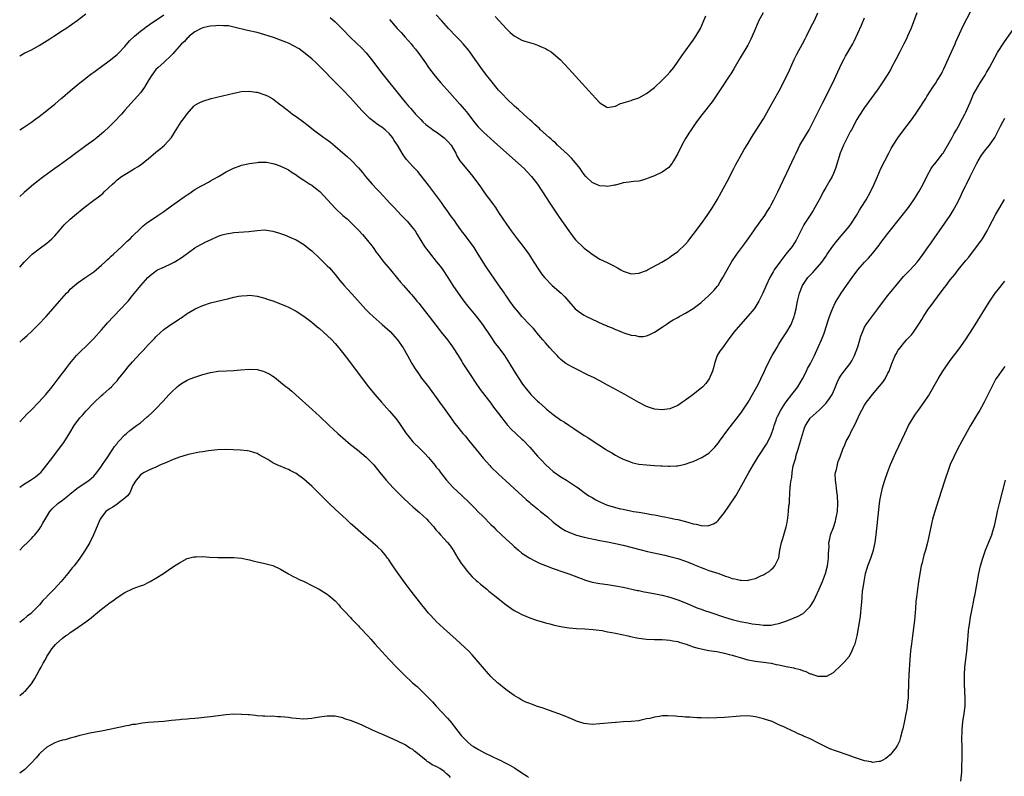
# Model space of a CAD drawing. Units: inches. Extents: x 2607000 to 2610000, y 1494000 to 1497000.
# Drawn here: x 2607000 to 2607253, y 1495021 to 1495215 of the extents above; entities that cross this region are included whole.
import ezdxf

# ---------------------------------------------------------------- set-up
doc = ezdxf.new("R2010")
doc.units = ezdxf.units.IN
doc.header["$MEASUREMENT"] = 0
doc.layers.add('LD26071494_10ft', color=61, linetype='Continuous')

msp = doc.modelspace()

# ---------------------------------------------------------------- linework, layer by layer
at = {"layer": 'LD26071494_10ft'}
for points, elevation in [([(2607000, 1495151.72), (2607001.18, 1495153), (2607003, 1495154.83), (2607003.2, 1495155), (2607005, 1495156.39), (2607007, 1495157.85), (2607007.61, 1495158.39), (2607008.26, 1495159), (2607009, 1495159.73), (2607010.12, 1495161), (2607011.45, 1495162.55), (2607013, 1495164.06), (2607014.1, 1495165), (2607016.56, 1495167), (2607019, 1495168.88), (2607020.25, 1495169.75), (2607021, 1495170.39), (2607021.35, 1495170.65), (2607021.73, 1495171), (2607023.82, 1495173), (2607024.45, 1495173.55), (2607025, 1495174.1), (2607026.18, 1495175), (2607027, 1495175.52), (2607029, 1495176.68), (2607029.5, 1495177), (2607030.44, 1495177.56), (2607031, 1495177.96), (2607031.6, 1495178.4), (2607032.32, 1495179), (2607033, 1495179.53), (2607035, 1495181.22), (2607036, 1495182), (2607037.15, 1495183), (2607038.97, 1495185.03), (2607039.75, 1495186.25), (2607041, 1495188.31), (2607041.48, 1495189), (2607042.15, 1495189.85), (2607043, 1495191.1), (2607044.74, 1495193), (2607045, 1495193.26), (2607046.12, 1495193.88), (2607047, 1495194.33), (2607049.19, 1495195), (2607055, 1495196.4), (2607057, 1495196.8), (2607059, 1495196.9), (2607060.63, 1495196.63), (2607061, 1495196.59), (2607063, 1495195.94), (2607063.65, 1495195.65), (2607065, 1495194.92), (2607067, 1495193.41), (2607067.47, 1495193), (2607068.32, 1495192.32), (2607069.46, 1495191.46), (2607070.07, 1495191), (2607071, 1495190.37), (2607072.96, 1495188.96), (2607074.08, 1495188.08), (2607075.45, 1495187), (2607078.09, 1495185), (2607078.63, 1495184.63), (2607079.78, 1495183.78), (2607081, 1495182.79), (2607083, 1495181.09), (2607084.11, 1495180.11), (2607085.13, 1495179.13), (2607087, 1495177.16), (2607088.01, 1495176.01), (2607088.83, 1495175), (2607090.56, 1495173), (2607091.74, 1495171.74), (2607092.41, 1495171), (2607094.29, 1495169), (2607095, 1495168.22), (2607096.17, 1495167), (2607097, 1495166.1), (2607098.08, 1495165), (2607099.5, 1495163.5), (2607099.94, 1495163), (2607101, 1495161.71), (2607101.53, 1495161), (2607102.1, 1495160.1), (2607104, 1495157), (2607105.48, 1495155), (2607107, 1495153.18), (2607107.96, 1495151.96), (2607108.65, 1495151), (2607109.98, 1495149), (2607111.27, 1495147), (2607112.6, 1495145), (2607113.6, 1495143.6), (2607114.03, 1495143), (2607115, 1495141.76), (2607116.25, 1495140.25), (2607117.18, 1495139.18), (2607118.88, 1495137), (2607121, 1495133.8), (2607122.13, 1495132.13), (2607123.03, 1495131), (2607124.55, 1495129), (2607125.8, 1495127), (2607127, 1495124.95), (2607129, 1495121.93), (2607129.67, 1495121), (2607131, 1495119.32), (2607131.27, 1495119), (2607133, 1495117.28), (2607133.3, 1495117), (2607134.22, 1495116.22), (2607135, 1495115.48), (2607135.27, 1495115.27), (2607137, 1495113.86), (2607139, 1495112.45), (2607139.88, 1495111.88), (2607141, 1495111.12), (2607142.29, 1495110.29), (2607145, 1495108.51), (2607145.93, 1495107.93), (2607147, 1495107.21), (2607150.44, 1495105), (2607151, 1495104.65), (2607152.04, 1495104.04), (2607153, 1495103.43), (2607153.77, 1495103), (2607155, 1495102.39), (2607155.95, 1495102.05), (2607157, 1495101.63), (2607157.48, 1495101.48), (2607159, 1495101.15), (2607161, 1495100.9), (2607163, 1495100.78), (2607164.7, 1495100.7), (2607165, 1495100.68), (2607166.63, 1495100.63), (2607167, 1495100.59), (2607168.7, 1495100.7), (2607169, 1495100.69), (2607170.9, 1495101.1), (2607172.4, 1495101.6), (2607173, 1495101.84), (2607175.19, 1495102.81), (2607175.47, 1495103), (2607177, 1495103.92), (2607178.55, 1495105.45), (2607179.43, 1495106.57), (2607179.73, 1495107), (2607181.9, 1495109.9), (2607184.6, 1495113.4), (2607185.45, 1495114.55), (2607185.76, 1495115), (2607187.05, 1495117), (2607188.23, 1495119), (2607189, 1495120.36), (2607189.35, 1495121), (2607189.89, 1495122.11), (2607190.36, 1495123), (2607191.29, 1495125), (2607191.82, 1495126.18), (2607193.29, 1495129), (2607194.41, 1495131), (2607195, 1495131.95), (2607195.62, 1495133), (2607197, 1495135.09), (2607198.09, 1495137), (2607198.38, 1495137.62), (2607198.9, 1495139), (2607199, 1495139.36), (2607199.4, 1495141), (2607199.8, 1495143), (2607200.28, 1495145), (2607201.02, 1495147), (2607202.42, 1495149), (2607203, 1495149.64), (2607203.68, 1495150.32), (2607204.3, 1495151), (2607206.05, 1495153), (2607207, 1495154.45), (2607207.41, 1495155), (2607208.87, 1495157.13), (2607209.75, 1495158.25), (2607211, 1495159.7), (2607212.09, 1495161), (2607213, 1495162.16), (2607213.62, 1495163), (2607214.9, 1495165), (2607215.66, 1495166.34), (2607216.13, 1495167), (2607217.42, 1495169), (2607218.54, 1495171), (2607219.44, 1495173), (2607220.3, 1495175), (2607221.2, 1495177), (2607222.19, 1495179), (2607223.21, 1495181), (2607223.85, 1495182.15), (2607224.34, 1495183), (2607225.62, 1495185), (2607227.05, 1495186.95), (2607229, 1495189.49), (2607230.08, 1495191), (2607231.45, 1495193), (2607232.04, 1495193.96), (2607232.72, 1495195), (2607233, 1495195.49), (2607233.95, 1495197), (2607234.38, 1495197.62), (2607235.16, 1495198.84), (2607235.64, 1495199.64), (2607236.7, 1495201.3), (2607237, 1495201.9), (2607237.35, 1495202.65), (2607239.33, 1495207), (2607240.21, 1495209), (2607240.43, 1495209.57), (2607242.31, 1495213.69), (2607244.39, 1495217.61)], 9380), ([(2607230.41, 1495217), (2607228.92, 1495213.08), (2607228.04, 1495211), (2607227.71, 1495210.29), (2607227.07, 1495209), (2607226.07, 1495207), (2607225.03, 1495205), (2607223.94, 1495203), (2607223.6, 1495202.4), (2607222.75, 1495201), (2607221.5, 1495199), (2607220.48, 1495197.52), (2607217, 1495192.69), (2607215.55, 1495190.45), (2607215, 1495189.58), (2607213.59, 1495187), (2607213.4, 1495186.6), (2607213, 1495185.89), (2607212.06, 1495184.06), (2607211.56, 1495183), (2607210.74, 1495181), (2607210.1, 1495179), (2607209.5, 1495177), (2607209, 1495175.72), (2607208.69, 1495175), (2607208.08, 1495173.92), (2607207, 1495172.11), (2607206.37, 1495171), (2607205.89, 1495170.11), (2607205.32, 1495169), (2607204.25, 1495167), (2607203.76, 1495166.24), (2607202.97, 1495165.03), (2607201.66, 1495163), (2607201.41, 1495162.59), (2607199.39, 1495158.61), (2607199, 1495157.95), (2607198.35, 1495157), (2607196.78, 1495155), (2607195.97, 1495154.03), (2607195.2, 1495153), (2607193.8, 1495151), (2607193.49, 1495150.51), (2607192.65, 1495149), (2607191.7, 1495147), (2607190.83, 1495145), (2607189.87, 1495143), (2607188.77, 1495141.23), (2607188.59, 1495141), (2607187, 1495139.08), (2607185.09, 1495137), (2607183.4, 1495135), (2607181.96, 1495133), (2607180.46, 1495131), (2607179.85, 1495130.15), (2607179.11, 1495129), (2607179, 1495128.72), (2607178.42, 1495127), (2607178.18, 1495125.82), (2607177.94, 1495125), (2607177.09, 1495123), (2607176.19, 1495121.81), (2607175.43, 1495121), (2607175, 1495120.6), (2607173, 1495119.02), (2607171, 1495117.53), (2607170.19, 1495117), (2607169, 1495116.14), (2607167.58, 1495115.58), (2607167, 1495115.33), (2607165, 1495115.09), (2607163, 1495115.26), (2607161, 1495115.9), (2607159, 1495116.93), (2607155.4, 1495119), (2607152.57, 1495120.57), (2607151, 1495121.43), (2607149, 1495122.48), (2607147.33, 1495123.33), (2607146, 1495124), (2607143, 1495125.47), (2607141.99, 1495125.99), (2607141, 1495126.52), (2607140.25, 1495127), (2607139.53, 1495127.53), (2607139, 1495127.96), (2607138.47, 1495128.47), (2607138.01, 1495129), (2607137, 1495130.05), (2607136.15, 1495131), (2607135, 1495132.24), (2607134.32, 1495133), (2607133.76, 1495133.76), (2607133, 1495134.67), (2607131.92, 1495135.92), (2607131, 1495136.87), (2607129, 1495139.07), (2607128.13, 1495140.13), (2607127, 1495141.42), (2607125.84, 1495143), (2607125, 1495144.24), (2607124.7, 1495144.7), (2607124.49, 1495145), (2607123, 1495147.2), (2607119.8, 1495151.8), (2607119, 1495153), (2607117.5, 1495155.5), (2607116.72, 1495156.72), (2607116.52, 1495157), (2607114.13, 1495160.13), (2607113.49, 1495161), (2607112.07, 1495163), (2607111.64, 1495163.64), (2607110.65, 1495165), (2607109.98, 1495165.98), (2607109, 1495167.3), (2607108.29, 1495168.29), (2607105, 1495172.75), (2607103.15, 1495175.15), (2607102.23, 1495176.23), (2607101, 1495177.54), (2607099.38, 1495179.38), (2607098.5, 1495180.5), (2607096.99, 1495183), (2607096.2, 1495184.2), (2607095.75, 1495185), (2607095, 1495185.93), (2607093.84, 1495187), (2607093, 1495187.61), (2607092.13, 1495188.13), (2607091, 1495189), (2607089.89, 1495189.89), (2607088.78, 1495191), (2607087.91, 1495191.91), (2607085, 1495195.17), (2607083, 1495197.23), (2607081.1, 1495199.1), (2607077.37, 1495203), (2607076.18, 1495204.18), (2607075, 1495205.21), (2607073, 1495206.85), (2607071.75, 1495207.75), (2607070.47, 1495208.47), (2607069, 1495209.18), (2607067, 1495209.99), (2607065.43, 1495210.57), (2607064.09, 1495211), (2607063, 1495211.38), (2607061, 1495211.93), (2607058.5, 1495212.5), (2607055, 1495213.35), (2607053.63, 1495213.63), (2607053, 1495213.69), (2607052.35, 1495213.65), (2607051, 1495213.76), (2607050.35, 1495213.65), (2607049, 1495213.59), (2607048.53, 1495213.47), (2607047, 1495213.17), (2607046.57, 1495213), (2607045, 1495212.12), (2607043.55, 1495211), (2607043.3, 1495210.7), (2607043, 1495210.46), (2607042.33, 1495209.67), (2607041.58, 1495209), (2607039.8, 1495207), (2607039.44, 1495206.56), (2607039, 1495206.11), (2607037, 1495204.22), (2607035.57, 1495203), (2607035, 1495202.42), (2607034.37, 1495201.63), (2607033.92, 1495201), (2607033, 1495199.54), (2607032.09, 1495197.91), (2607031, 1495196.49), (2607029.38, 1495194.62), (2607027, 1495191.97), (2607026.16, 1495191), (2607024.25, 1495189), (2607023, 1495187.76), (2607021.58, 1495186.42), (2607021, 1495185.92), (2607019.87, 1495185), (2607019, 1495184.32), (2607017, 1495182.82), (2607015.92, 1495182.08), (2607015, 1495181.36), (2607013, 1495179.86), (2607010.17, 1495177.83), (2607009, 1495177.04), (2607006.18, 1495175), (2607004.37, 1495173.63), (2607003, 1495172.53), (2607001.14, 1495170.86), (2607000, 1495169.81)], 9370), ([(2607000, 1495205.99), (2607001.3, 1495206.7), (2607001.91, 1495207), (2607003, 1495207.5), (2607005, 1495208.59), (2607007.71, 1495210.29), (2607008.81, 1495211), (2607011, 1495212.47), (2607011.81, 1495213), (2607014.75, 1495215), (2607017, 1495216.71)], 9350), ([(2607000, 1495186.98), (2607000.02, 1495187), (2607001, 1495187.57), (2607003, 1495188.89), (2607004.18, 1495189.82), (2607005, 1495190.39), (2607007, 1495191.95), (2607008.38, 1495193), (2607009, 1495193.56), (2607010.69, 1495195), (2607011, 1495195.29), (2607012.96, 1495197), (2607015, 1495198.65), (2607015.41, 1495199), (2607017, 1495200.22), (2607017.96, 1495201), (2607018.55, 1495201.45), (2607019, 1495201.76), (2607019.69, 1495202.31), (2607021, 1495203.24), (2607023, 1495204.69), (2607025, 1495206.27), (2607025.37, 1495206.63), (2607027, 1495208.34), (2607028.17, 1495209.83), (2607029.47, 1495211), (2607031, 1495212.3), (2607032, 1495213), (2607032.55, 1495213.45), (2607033, 1495213.75), (2607033.71, 1495214.29), (2607034.84, 1495215), (2607037, 1495216.49)], 9360), ([(2607079.77, 1495215.77), (2607081, 1495214.66), (2607082.86, 1495212.86), (2607085, 1495210.7), (2607087.89, 1495207.89), (2607089, 1495206.69), (2607090.37, 1495205), (2607093, 1495201.55), (2607098.19, 1495195), (2607099, 1495194.06), (2607099.89, 1495193), (2607100.43, 1495192.43), (2607101.66, 1495191), (2607103, 1495189.57), (2607103.57, 1495189), (2607104.33, 1495188.33), (2607105, 1495187.85), (2607105.47, 1495187.47), (2607106.13, 1495187), (2607107, 1495186.44), (2607109, 1495184.92), (2607109.96, 1495183.96), (2607110.8, 1495183), (2607111.97, 1495181), (2607112.28, 1495180.28), (2607113.04, 1495179.04), (2607114.83, 1495176.83), (2607116.38, 1495175), (2607118.33, 1495172.33), (2607119, 1495171.31), (2607119.81, 1495170.19), (2607121, 1495168.6), (2607121.71, 1495167.71), (2607122.16, 1495167), (2607123, 1495165.73), (2607124.11, 1495164.11), (2607125, 1495162.75), (2607126.25, 1495161), (2607127.75, 1495159), (2607129.3, 1495157), (2607130.75, 1495155), (2607132.04, 1495153), (2607133.3, 1495151), (2607134, 1495150), (2607134.75, 1495149), (2607136.75, 1495147), (2607139.05, 1495145), (2607140.04, 1495144.04), (2607141, 1495142.89), (2607142.69, 1495141), (2607143, 1495140.71), (2607144.01, 1495140.01), (2607145, 1495139.34), (2607145.6, 1495139), (2607148.28, 1495137.72), (2607149.93, 1495137), (2607150.7, 1495136.7), (2607151, 1495136.54), (2607152.14, 1495136.14), (2607153, 1495135.71), (2607153.55, 1495135.55), (2607154.77, 1495135), (2607155.16, 1495134.84), (2607157, 1495134.26), (2607158.14, 1495134.14), (2607159, 1495133.88), (2607160.09, 1495133.91), (2607161, 1495134.07), (2607161.65, 1495134.35), (2607163, 1495135.04), (2607165, 1495136.33), (2607165.99, 1495137), (2607166.6, 1495137.4), (2607167, 1495137.62), (2607167.83, 1495138.17), (2607169, 1495138.8), (2607169.33, 1495139), (2607171, 1495139.88), (2607173, 1495141.09), (2607175, 1495142.59), (2607177, 1495144.4), (2607178.28, 1495145.72), (2607179.2, 1495146.8), (2607179.35, 1495147), (2607179.93, 1495147.93), (2607180.62, 1495149), (2607181.68, 1495151), (2607182.89, 1495153.11), (2607184.17, 1495155), (2607186.19, 1495157.81), (2607187.09, 1495159), (2607188.53, 1495161), (2607188.71, 1495161.29), (2607189, 1495161.67), (2607189.54, 1495162.46), (2607189.95, 1495163), (2607191.34, 1495165), (2607191.97, 1495166.03), (2607192.63, 1495167), (2607193, 1495167.66), (2607193.72, 1495169), (2607194.13, 1495169.87), (2607194.67, 1495171), (2607196.04, 1495173.96), (2607197, 1495175.93), (2607199, 1495180.15), (2607199.39, 1495181), (2607199.94, 1495182.06), (2607200.39, 1495183), (2607201.54, 1495185), (2607202.74, 1495187), (2607203.82, 1495189), (2607205, 1495191.37), (2607206.17, 1495193.83), (2607208.79, 1495199), (2607210.14, 1495201.86), (2607210.64, 1495203), (2607211, 1495203.77), (2607211.62, 1495205), (2607212.12, 1495205.88), (2607213.93, 1495209), (2607214.28, 1495209.72), (2607216.16, 1495213.84), (2607217, 1495215.75)], 9360), ([(2607095, 1495215.27), (2607096.97, 1495213), (2607097.95, 1495211.95), (2607099, 1495210.72), (2607100.54, 1495209), (2607101, 1495208.43), (2607101.67, 1495207.67), (2607102.2, 1495207), (2607102.54, 1495206.54), (2607104.18, 1495204.18), (2607104.98, 1495203), (2607106.71, 1495200.71), (2607107.62, 1495199.62), (2607108.15, 1495199), (2607110.43, 1495196.43), (2607113, 1495193.58), (2607114.2, 1495192.2), (2607115.11, 1495191.11), (2607116.83, 1495188.83), (2607117.74, 1495187.74), (2607119, 1495186.45), (2607121.87, 1495183.87), (2607127.33, 1495179), (2607129.54, 1495177), (2607130.27, 1495176.27), (2607131.45, 1495175), (2607132.98, 1495173), (2607133.77, 1495171.77), (2607134.31, 1495171), (2607136.16, 1495168.16), (2607138.57, 1495164.57), (2607141.01, 1495161), (2607141.86, 1495159.86), (2607142.75, 1495158.75), (2607143, 1495158.48), (2607144.53, 1495157), (2607145, 1495156.57), (2607145.89, 1495155.89), (2607147, 1495155), (2607149, 1495153.78), (2607150.91, 1495152.91), (2607152.25, 1495152.25), (2607153.53, 1495151.53), (2607154.39, 1495151), (2607155, 1495150.66), (2607157, 1495150), (2607158.05, 1495150.05), (2607159, 1495150.14), (2607161, 1495150.88), (2607161.25, 1495151), (2607164.9, 1495153), (2607166.21, 1495153.79), (2607167, 1495154.28), (2607167.43, 1495154.57), (2607169, 1495155.74), (2607171, 1495157.64), (2607171.65, 1495158.35), (2607172.13, 1495159), (2607173, 1495160.05), (2607175.1, 1495162.9), (2607176.57, 1495165), (2607177.92, 1495167), (2607179.15, 1495169), (2607180.27, 1495171), (2607181.67, 1495173.67), (2607183.37, 1495177), (2607183.9, 1495178.1), (2607185.51, 1495181), (2607186.07, 1495181.93), (2607187, 1495183.39), (2607187.96, 1495185), (2607189.11, 1495186.89), (2607191, 1495189.77), (2607191.48, 1495190.52), (2607192.83, 1495193), (2607193.57, 1495194.43), (2607195.02, 1495197), (2607195.71, 1495198.29), (2607196.1, 1495199), (2607197.12, 1495201), (2607197.68, 1495202.32), (2607198.89, 1495205), (2607199.62, 1495206.38), (2607201.05, 1495209), (2607201.71, 1495210.29), (2607202.04, 1495211), (2607203.04, 1495213), (2607203.73, 1495214.26), (2607204.09, 1495215), (2607204.98, 1495217.02)], 9350), ([(2607190.94, 1495217), (2607189.86, 1495215), (2607188.98, 1495213.02), (2607188.15, 1495211), (2607187.8, 1495210.2), (2607187, 1495208.72), (2607185, 1495205.41), (2607183.4, 1495202.6), (2607182.64, 1495201.36), (2607182.41, 1495201), (2607179.71, 1495197), (2607179, 1495195.91), (2607177.81, 1495194.19), (2607175.18, 1495190.82), (2607173.86, 1495189), (2607172.47, 1495187), (2607171.88, 1495186.12), (2607171.17, 1495185), (2607171, 1495184.7), (2607170.05, 1495183), (2607169, 1495180.85), (2607167.92, 1495179), (2607167.57, 1495178.43), (2607167, 1495177.63), (2607166.68, 1495177.32), (2607165, 1495176.05), (2607163, 1495175.17), (2607161.44, 1495174.56), (2607161, 1495174.34), (2607159.93, 1495174.07), (2607159, 1495173.8), (2607157.72, 1495173.72), (2607157, 1495173.64), (2607156.49, 1495173.51), (2607155, 1495173.32), (2607154.77, 1495173.23), (2607153.87, 1495173), (2607153, 1495172.79), (2607152.77, 1495172.77), (2607151, 1495172.44), (2607150.49, 1495172.49), (2607149, 1495172.55), (2607148.7, 1495172.7), (2607147.98, 1495173), (2607147, 1495173.46), (2607145.44, 1495175), (2607145, 1495175.46), (2607144.38, 1495176.38), (2607143.93, 1495177), (2607142.32, 1495179), (2607141.71, 1495179.71), (2607141, 1495180.35), (2607140.68, 1495180.68), (2607138.16, 1495183), (2607137.58, 1495183.58), (2607137, 1495184.07), (2607136.53, 1495184.53), (2607135.98, 1495185), (2607133.78, 1495187), (2607133.39, 1495187.39), (2607133, 1495187.71), (2607132.34, 1495188.34), (2607131.58, 1495189), (2607131, 1495189.52), (2607130.24, 1495190.24), (2607129.35, 1495191), (2607128.14, 1495192.14), (2607127.11, 1495193), (2607124.99, 1495195), (2607124.05, 1495196.05), (2607123, 1495197.18), (2607121, 1495199.59), (2607119.88, 1495201), (2607118.39, 1495203), (2607117.81, 1495203.81), (2607117, 1495205), (2607115.59, 1495207), (2607115.33, 1495207.33), (2607114.42, 1495208.42), (2607113.92, 1495209), (2607113, 1495209.98), (2607112.01, 1495211), (2607110.12, 1495213), (2607108.3, 1495215), (2607107, 1495216.45)], 9340), ([(2607122.08, 1495216.08), (2607125, 1495212.86), (2607125.94, 1495211.94), (2607127, 1495211.08), (2607129, 1495210.01), (2607129.72, 1495209.72), (2607132.17, 1495209), (2607133, 1495208.7), (2607134.21, 1495208.21), (2607135, 1495207.83), (2607135.54, 1495207.54), (2607136.46, 1495207), (2607137, 1495206.59), (2607138.89, 1495204.89), (2607139.87, 1495203.87), (2607141, 1495202.66), (2607147, 1495196), (2607147.94, 1495195), (2607149, 1495193.89), (2607150.79, 1495192.79), (2607151, 1495192.71), (2607153, 1495193.01), (2607154.32, 1495193.68), (2607155, 1495193.85), (2607155.85, 1495194.15), (2607157, 1495194.52), (2607157.38, 1495194.62), (2607159, 1495195.18), (2607161, 1495196.31), (2607163, 1495197.87), (2607165, 1495199.68), (2607166.32, 1495201), (2607167, 1495201.78), (2607168, 1495203), (2607170.08, 1495205.92), (2607172.32, 1495209), (2607173, 1495209.97), (2607173.68, 1495211), (2607174.82, 1495213), (2607175.71, 1495215), (2607176.25, 1495216.25)], 9330), ([(2607000, 1495132.48), (2607000.65, 1495133), (2607001.89, 1495134.11), (2607003, 1495135.19), (2607004.82, 1495137), (2607006.76, 1495139), (2607008.52, 1495141), (2607010.22, 1495143), (2607012.02, 1495145), (2607012.51, 1495145.49), (2607013, 1495146.02), (2607014.09, 1495147), (2607015, 1495147.76), (2607017, 1495149.11), (2607019, 1495150.53), (2607021, 1495152.22), (2607021.87, 1495153), (2607022.44, 1495153.56), (2607023, 1495154.01), (2607023.5, 1495154.5), (2607024.08, 1495155), (2607026.25, 1495157), (2607027.63, 1495158.37), (2607028.36, 1495159), (2607029, 1495159.68), (2607031, 1495161.64), (2607031.71, 1495162.29), (2607032.57, 1495163), (2607035.46, 1495165), (2607037, 1495166.02), (2607039, 1495167.45), (2607041, 1495168.91), (2607042.24, 1495169.76), (2607043, 1495170.31), (2607043.44, 1495170.56), (2607045, 1495171.62), (2607046.52, 1495172.52), (2607047, 1495172.79), (2607048.46, 1495173.54), (2607049, 1495173.86), (2607049.75, 1495174.25), (2607051.08, 1495175), (2607053, 1495176.14), (2607054.87, 1495177.13), (2607056.33, 1495177.66), (2607057, 1495177.88), (2607059, 1495178.32), (2607059.59, 1495178.41), (2607061, 1495178.61), (2607061.36, 1495178.64), (2607063, 1495178.66), (2607063.38, 1495178.62), (2607065, 1495178.33), (2607065.98, 1495178.02), (2607067, 1495177.65), (2607068.34, 1495177), (2607069, 1495176.66), (2607070, 1495176), (2607071, 1495175.37), (2607071.5, 1495175), (2607073, 1495174.03), (2607074.53, 1495173), (2607075, 1495172.71), (2607075.99, 1495171.99), (2607077.09, 1495171.09), (2607079.03, 1495169), (2607081, 1495166.83), (2607083, 1495164.96), (2607084.08, 1495164.08), (2607085.1, 1495163.1), (2607087, 1495161.21), (2607088.06, 1495160.06), (2607089, 1495159), (2607090.75, 1495156.75), (2607091.58, 1495155.58), (2607091.98, 1495155), (2607093.55, 1495153), (2607095.22, 1495151), (2607097, 1495148.8), (2607097.82, 1495147.82), (2607098.53, 1495147), (2607100.31, 1495145), (2607100.66, 1495144.66), (2607101.58, 1495143.58), (2607102.01, 1495143), (2607102.47, 1495142.47), (2607103.58, 1495141), (2607104.21, 1495140.21), (2607105.13, 1495139), (2607107.69, 1495135.69), (2607108.26, 1495135), (2607109.85, 1495133), (2607111, 1495131.47), (2607111.33, 1495131), (2607112.62, 1495129), (2607113.51, 1495127.51), (2607113.85, 1495127), (2607115, 1495125.13), (2607115.84, 1495123.84), (2607117, 1495122.13), (2607118.3, 1495120.3), (2607121, 1495116.75), (2607121.72, 1495115.72), (2607122.31, 1495115), (2607123, 1495114.09), (2607123.81, 1495113), (2607124.3, 1495112.3), (2607125, 1495111.47), (2607125.2, 1495111.2), (2607125.4, 1495111), (2607126.15, 1495110.15), (2607129, 1495107.55), (2607129.27, 1495107.27), (2607131, 1495105.44), (2607133, 1495103.18), (2607134.07, 1495102.07), (2607135, 1495101.07), (2607136.1, 1495100.1), (2607137, 1495099.27), (2607139, 1495097.86), (2607140.44, 1495097), (2607142, 1495096), (2607143, 1495095.31), (2607143.41, 1495095), (2607145, 1495093.87), (2607146.2, 1495093), (2607146.69, 1495092.69), (2607147, 1495092.53), (2607147.97, 1495091.97), (2607149, 1495091.45), (2607149.97, 1495091), (2607150.69, 1495090.69), (2607151, 1495090.59), (2607153, 1495089.99), (2607154.33, 1495089.67), (2607155, 1495089.53), (2607156.85, 1495089.15), (2607157.68, 1495089), (2607159, 1495088.76), (2607160.52, 1495088.52), (2607161, 1495088.42), (2607162.23, 1495088.23), (2607163, 1495088.07), (2607163.93, 1495087.93), (2607165, 1495087.69), (2607165.6, 1495087.6), (2607167.25, 1495087.25), (2607168.34, 1495087), (2607169, 1495086.87), (2607171, 1495086.39), (2607171.89, 1495086.11), (2607173, 1495085.82), (2607173.72, 1495085.72), (2607175, 1495085.34), (2607176.69, 1495085.31), (2607177, 1495085.34), (2607178.17, 1495085.83), (2607179, 1495086.34), (2607179.35, 1495086.65), (2607179.6, 1495087), (2607181, 1495088.7), (2607181.94, 1495090.06), (2607183.9, 1495093), (2607185.06, 1495094.94), (2607187.27, 1495099), (2607188.45, 1495101), (2607189.69, 1495103), (2607191.78, 1495106.22), (2607192.24, 1495107), (2607193, 1495108.61), (2607193.63, 1495110.37), (2607193.76, 1495111), (2607194.16, 1495112.16), (2607194.47, 1495113), (2607194.63, 1495113.37), (2607195.45, 1495115), (2607196.32, 1495116.32), (2607196.84, 1495117.16), (2607198.34, 1495119), (2607199, 1495119.85), (2607199.84, 1495121), (2607201, 1495123), (2607202.03, 1495125), (2607202.33, 1495125.67), (2607203.1, 1495127), (2607204.14, 1495129), (2607204.42, 1495129.58), (2607205.96, 1495133), (2607206.52, 1495134.52), (2607206.71, 1495135), (2607207.73, 1495138.27), (2607207.98, 1495139), (2607208.71, 1495141), (2607208.79, 1495141.21), (2607209.45, 1495142.55), (2607209.71, 1495143), (2607211, 1495145), (2607212.37, 1495147), (2607213.78, 1495149), (2607215, 1495150.64), (2607215.28, 1495151), (2607217, 1495152.98), (2607218.02, 1495153.98), (2607219, 1495155.18), (2607220.69, 1495157.31), (2607221, 1495157.74), (2607223, 1495160.38), (2607226.68, 1495165), (2607228.23, 1495167), (2607229.67, 1495169), (2607230.93, 1495171), (2607231.99, 1495173), (2607232.95, 1495175), (2607234.08, 1495177), (2607234.43, 1495177.57), (2607235, 1495178.25), (2607235.6, 1495179), (2607237, 1495180.79), (2607237.14, 1495181), (2607239.45, 1495185), (2607239.96, 1495186.04), (2607240.59, 1495187), (2607241, 1495187.72), (2607242.13, 1495189.87), (2607242.75, 1495191), (2607243, 1495191.49), (2607243.7, 1495193), (2607244.06, 1495193.94), (2607245, 1495196.09), (2607245.47, 1495197), (2607246.65, 1495199), (2607247.93, 1495201), (2607248.33, 1495201.67), (2607249.09, 1495203), (2607250.44, 1495205.56), (2607251.16, 1495206.84), (2607252.73, 1495209.27), (2607255.34, 1495213)], 9390), ([(2607000, 1495112.01), (2607000.96, 1495113), (2607001.94, 1495114.06), (2607002.93, 1495115), (2607004.89, 1495117), (2607006.71, 1495119), (2607008.35, 1495121), (2607009.85, 1495123), (2607011, 1495124.48), (2607011.38, 1495125), (2607012.09, 1495125.91), (2607012.92, 1495127), (2607014.59, 1495129), (2607015.79, 1495130.21), (2607017, 1495131.36), (2607019, 1495133.34), (2607021, 1495135.57), (2607022.19, 1495137), (2607022.57, 1495137.43), (2607024.05, 1495139), (2607026.01, 1495141), (2607027.44, 1495142.56), (2607027.83, 1495143), (2607029, 1495144.4), (2607031.12, 1495147), (2607032.88, 1495149), (2607033.99, 1495150.01), (2607035.15, 1495150.85), (2607035.43, 1495151), (2607037, 1495151.73), (2607039, 1495152.65), (2607039.66, 1495153), (2607040.5, 1495153.5), (2607041, 1495153.84), (2607041.71, 1495154.29), (2607045, 1495156.64), (2607045.56, 1495157), (2607047.78, 1495158.22), (2607049.18, 1495158.82), (2607051, 1495159.65), (2607051.98, 1495159.98), (2607053, 1495160.29), (2607054.54, 1495160.54), (2607055, 1495160.59), (2607058.86, 1495160.86), (2607061, 1495161.1), (2607063, 1495161.24), (2607065, 1495160.98), (2607066.51, 1495160.51), (2607067.97, 1495159.97), (2607069.39, 1495159.39), (2607071, 1495158.69), (2607073, 1495157.5), (2607074.38, 1495156.38), (2607075, 1495155.86), (2607077, 1495154), (2607079, 1495152.07), (2607079.53, 1495151.53), (2607081, 1495149.85), (2607082.25, 1495148.25), (2607083.29, 1495147), (2607086.03, 1495144.03), (2607088.86, 1495140.86), (2607089.85, 1495139.85), (2607090.78, 1495139), (2607093.13, 1495137), (2607095.17, 1495135.17), (2607097, 1495133.08), (2607098.45, 1495131), (2607099.62, 1495129), (2607100.09, 1495128.09), (2607100.71, 1495127), (2607101.57, 1495125.57), (2607101.96, 1495125), (2607102.38, 1495124.38), (2607103.23, 1495123.23), (2607104.95, 1495120.95), (2607107.8, 1495117), (2607109, 1495115.42), (2607110.74, 1495113), (2607111, 1495112.66), (2607111.68, 1495111.68), (2607112.21, 1495111), (2607113.85, 1495109), (2607114.39, 1495108.39), (2607115.3, 1495107.3), (2607117.98, 1495103.98), (2607119, 1495102.69), (2607120.73, 1495100.73), (2607121, 1495100.46), (2607123, 1495098.56), (2607124.85, 1495096.85), (2607127, 1495094.83), (2607130.07, 1495092.07), (2607131, 1495091.29), (2607131.3, 1495091), (2607133, 1495089.67), (2607133.79, 1495089), (2607135.58, 1495087.58), (2607137, 1495086.25), (2607139, 1495084.75), (2607140.12, 1495084.12), (2607141, 1495083.63), (2607141.45, 1495083.45), (2607143, 1495082.88), (2607145, 1495082.4), (2607149, 1495081.52), (2607151, 1495081.13), (2607153, 1495080.78), (2607155, 1495080.35), (2607159.23, 1495079.23), (2607161.27, 1495078.73), (2607165.71, 1495077.71), (2607167, 1495077.4), (2607169, 1495076.87), (2607171, 1495076.22), (2607173, 1495075.41), (2607173.28, 1495075.28), (2607175, 1495074.56), (2607175.68, 1495074.32), (2607177, 1495073.8), (2607179.53, 1495073), (2607181, 1495072.48), (2607182.13, 1495072.13), (2607183, 1495071.79), (2607183.68, 1495071.68), (2607185, 1495071.29), (2607185.32, 1495071.32), (2607187, 1495071.25), (2607187.38, 1495071.38), (2607189, 1495071.78), (2607190.49, 1495072.49), (2607191, 1495072.7), (2607191.55, 1495073), (2607192.45, 1495073.55), (2607193, 1495074.03), (2607193.54, 1495074.46), (2607193.97, 1495075), (2607194.94, 1495077.06), (2607195.26, 1495079), (2607195.66, 1495081), (2607196, 1495082), (2607196.85, 1495085), (2607197, 1495085.72), (2607197.25, 1495087.25), (2607197.46, 1495089), (2607197.55, 1495090.45), (2607197.68, 1495091), (2607197.74, 1495091.74), (2607197.79, 1495093.79), (2607197.89, 1495095), (2607197.94, 1495095.94), (2607198.13, 1495097), (2607198.33, 1495097.67), (2607198.41, 1495099), (2607198.68, 1495100.68), (2607199.3, 1495102.7), (2607199.33, 1495103), (2607199.45, 1495103.45), (2607199.96, 1495105), (2607200.54, 1495107), (2607201, 1495108.74), (2607201.53, 1495110.47), (2607201.79, 1495111), (2607203, 1495112.92), (2607205.3, 1495115), (2607207, 1495116.66), (2607207.28, 1495117), (2607207.99, 1495118.01), (2607208.62, 1495119), (2607209, 1495119.74), (2607209.48, 1495121), (2607209.93, 1495122.07), (2607210.38, 1495123), (2607211, 1495123.96), (2607211.77, 1495125), (2607213.32, 1495127), (2607213.68, 1495127.68), (2607214.42, 1495129), (2607215.24, 1495131.24), (2607215.75, 1495133), (2607216.01, 1495133.99), (2607216.41, 1495135), (2607217, 1495136.29), (2607217.39, 1495137), (2607218.06, 1495137.94), (2607220.43, 1495141), (2607221.88, 1495143), (2607223, 1495144.46), (2607224.16, 1495145.84), (2607225, 1495146.91), (2607227, 1495149.26), (2607228.67, 1495151), (2607230.5, 1495153), (2607230.72, 1495153.28), (2607231.58, 1495154.42), (2607233, 1495156.4), (2607234.05, 1495157.95), (2607235, 1495159.28), (2607236.19, 1495161), (2607237.6, 1495163), (2607238.98, 1495165), (2607239.75, 1495166.25), (2607241, 1495168.56), (2607241.81, 1495170.19), (2607242.17, 1495171), (2607243, 1495172.66), (2607243.14, 1495173), (2607244.1, 1495175), (2607245.14, 1495177), (2607245.74, 1495178.26), (2607246.19, 1495179), (2607247, 1495180.42), (2607248.1, 1495181.9), (2607249.03, 1495183), (2607250.41, 1495185), (2607250.63, 1495185.37), (2607251.3, 1495186.7), (2607251.88, 1495187.88), (2607252.45, 1495189), (2607253, 1495189.94)], 9400), ([(2607000, 1495095.19), (2607001, 1495095.87), (2607002.76, 1495097), (2607004.1, 1495097.9), (2607005.2, 1495098.8), (2607005.39, 1495099), (2607007, 1495100.91), (2607007.87, 1495102.13), (2607009, 1495103.61), (2607011, 1495106.26), (2607011.31, 1495106.69), (2607012.86, 1495109.14), (2607013.96, 1495111), (2607015.43, 1495113), (2607016.21, 1495113.79), (2607017, 1495114.73), (2607019, 1495116.86), (2607021, 1495118.75), (2607021.33, 1495119), (2607023, 1495120.46), (2607023.57, 1495121), (2607024.27, 1495121.73), (2607025, 1495122.52), (2607025.41, 1495123), (2607027, 1495124.96), (2607027.9, 1495126.1), (2607029, 1495127.42), (2607031, 1495129.61), (2607031.69, 1495130.31), (2607033, 1495131.73), (2607034.6, 1495133.4), (2607035, 1495133.85), (2607036.21, 1495135), (2607037, 1495135.67), (2607038.85, 1495137), (2607040.18, 1495137.82), (2607041, 1495138.43), (2607041.36, 1495138.64), (2607043, 1495139.78), (2607045.07, 1495141), (2607047, 1495141.85), (2607049, 1495142.5), (2607053.68, 1495143.68), (2607055, 1495143.99), (2607056.23, 1495144.23), (2607057, 1495144.36), (2607058.46, 1495144.46), (2607059, 1495144.47), (2607060.35, 1495144.35), (2607061, 1495144.26), (2607063, 1495143.74), (2607063.52, 1495143.52), (2607065, 1495143.01), (2607068.26, 1495141.74), (2607069, 1495141.43), (2607071, 1495140.42), (2607073, 1495139.08), (2607075, 1495137.54), (2607076.4, 1495136.4), (2607077, 1495135.96), (2607079, 1495134.19), (2607080.16, 1495133), (2607081, 1495132.08), (2607081.95, 1495131), (2607083.54, 1495129), (2607084.15, 1495128.15), (2607085.86, 1495125.86), (2607089.59, 1495121), (2607091.19, 1495119), (2607092.93, 1495117), (2607095, 1495114.76), (2607096.72, 1495112.72), (2607097.56, 1495111.56), (2607097.9, 1495111), (2607099.27, 1495109), (2607100.02, 1495108.02), (2607101, 1495106.87), (2607103, 1495104.87), (2607103.96, 1495103.96), (2607105, 1495102.8), (2607106.73, 1495100.73), (2607107, 1495100.34), (2607107.62, 1495099.62), (2607108.06, 1495099), (2607109, 1495097.76), (2607109.63, 1495097), (2607111.25, 1495095.25), (2607113.61, 1495093), (2607115.32, 1495091.32), (2607117, 1495089.72), (2607117.69, 1495089), (2607119, 1495087.69), (2607121, 1495085.63), (2607121.65, 1495085), (2607122.3, 1495084.3), (2607125, 1495081.81), (2607126.49, 1495080.49), (2607127, 1495079.96), (2607127.54, 1495079.54), (2607128.07, 1495079), (2607129, 1495078.26), (2607130.99, 1495076.99), (2607132.3, 1495076.3), (2607133, 1495075.99), (2607133.65, 1495075.65), (2607135.06, 1495075.06), (2607137, 1495074.31), (2607138.05, 1495073.95), (2607139, 1495073.61), (2607141, 1495072.94), (2607142.41, 1495072.41), (2607145.3, 1495071.3), (2607147, 1495070.81), (2607149, 1495070.47), (2607151, 1495070.2), (2607151.96, 1495070.04), (2607153, 1495069.89), (2607155, 1495069.49), (2607158.7, 1495068.7), (2607159, 1495068.65), (2607160.37, 1495068.37), (2607161, 1495068.26), (2607163.71, 1495067.71), (2607165, 1495067.44), (2607167, 1495066.93), (2607169, 1495066.27), (2607171, 1495065.48), (2607174.18, 1495064.18), (2607175, 1495063.88), (2607175.63, 1495063.63), (2607177.46, 1495063), (2607181, 1495061.85), (2607183, 1495061.23), (2607185, 1495060.73), (2607187, 1495060.33), (2607188.15, 1495060.15), (2607189, 1495059.99), (2607189.91, 1495059.91), (2607191, 1495059.75), (2607191.79, 1495059.79), (2607193, 1495059.78), (2607193.99, 1495059.99), (2607195, 1495060.17), (2607197, 1495060.87), (2607199.94, 1495062.06), (2607201, 1495062.67), (2607201.23, 1495062.77), (2607201.46, 1495063), (2607203, 1495064.6), (2607203.94, 1495066.06), (2607204.35, 1495067), (2607205.32, 1495069), (2607206.21, 1495071), (2607206.97, 1495073), (2607207.48, 1495075), (2607207.57, 1495075.57), (2607207.72, 1495077), (2607207.71, 1495078.29), (2607207.86, 1495079.86), (2607207.84, 1495081), (2607208.02, 1495081.98), (2607208.25, 1495083), (2607209, 1495084.89), (2607209.52, 1495086.48), (2607209.62, 1495087), (2607209.74, 1495087.74), (2607209.99, 1495089), (2607210.14, 1495091), (2607210.04, 1495093), (2607209.87, 1495094.13), (2607209.76, 1495095), (2607209.71, 1495095.71), (2607209.49, 1495097), (2607209.47, 1495098.53), (2607209.52, 1495099), (2607209.74, 1495099.74), (2607210, 1495101), (2607210.22, 1495101.78), (2607210.72, 1495103), (2607211.43, 1495105), (2607211.89, 1495106.11), (2607212.27, 1495107), (2607213, 1495108.29), (2607213.64, 1495109.64), (2607214.36, 1495111), (2607215.82, 1495114.18), (2607216.24, 1495115), (2607217, 1495116.3), (2607217.47, 1495117), (2607218.13, 1495117.87), (2607219.05, 1495119), (2607220.86, 1495121.14), (2607221.73, 1495122.27), (2607222.25, 1495123), (2607223, 1495124.44), (2607223.27, 1495125), (2607224.01, 1495127), (2607224.85, 1495129), (2607225, 1495129.28), (2607225.65, 1495130.35), (2607226.11, 1495131), (2607227, 1495132.12), (2607227.78, 1495133), (2607228.37, 1495133.63), (2607229, 1495134.34), (2607229.53, 1495135), (2607230.95, 1495137.05), (2607231.72, 1495138.28), (2607232.11, 1495139), (2607233.43, 1495141), (2607234.12, 1495141.88), (2607236.39, 1495145), (2607237.53, 1495146.47), (2607237.91, 1495147), (2607239, 1495148.41), (2607240.16, 1495149.84), (2607241, 1495150.99), (2607243, 1495153.44), (2607243.73, 1495154.27), (2607245, 1495155.86), (2607245.84, 1495157), (2607247, 1495158.63), (2607247.25, 1495159), (2607248.46, 1495161), (2607249, 1495162.05), (2607250.71, 1495165.29), (2607251.43, 1495166.57), (2607252.96, 1495169.04)], 9410), ([(2607000, 1495079), (2607001, 1495080.02), (2607002, 1495081), (2607003, 1495082.02), (2607003.49, 1495082.51), (2607003.93, 1495083), (2607005, 1495084.33), (2607005.45, 1495085), (2607005.98, 1495085.98), (2607007.71, 1495089), (2607008.34, 1495089.66), (2607009.76, 1495091), (2607011, 1495091.84), (2607012.74, 1495093.26), (2607013, 1495093.53), (2607015, 1495095.11), (2607017, 1495096.42), (2607017.84, 1495097), (2607018.47, 1495097.53), (2607019, 1495098.04), (2607019.83, 1495099), (2607021, 1495100.57), (2607021.28, 1495101), (2607021.89, 1495101.89), (2607022.6, 1495103), (2607023.94, 1495105), (2607024.34, 1495105.66), (2607025, 1495106.46), (2607025.22, 1495106.78), (2607025.46, 1495107), (2607027, 1495108.64), (2607027.43, 1495109), (2607028.25, 1495109.75), (2607029, 1495110.3), (2607029.98, 1495111), (2607031, 1495111.76), (2607032.77, 1495113.23), (2607033, 1495113.43), (2607033.81, 1495114.19), (2607035, 1495115.34), (2607036.8, 1495117.2), (2607038.43, 1495119), (2607039, 1495119.61), (2607040.45, 1495121), (2607041, 1495121.47), (2607041.95, 1495122.05), (2607043, 1495122.66), (2607043.8, 1495123), (2607045, 1495123.47), (2607047, 1495124.12), (2607049, 1495124.63), (2607051, 1495124.95), (2607053.12, 1495125.12), (2607055, 1495125.2), (2607056.68, 1495125.32), (2607059, 1495125.54), (2607061, 1495125.45), (2607062.55, 1495125), (2607063, 1495124.86), (2607064.2, 1495124.2), (2607065, 1495123.7), (2607065.41, 1495123.41), (2607065.93, 1495123), (2607067, 1495122.19), (2607068.44, 1495121), (2607068.76, 1495120.76), (2607069.88, 1495119.88), (2607070.94, 1495118.94), (2607075.14, 1495115.14), (2607077, 1495113.41), (2607079.48, 1495111), (2607081.68, 1495109), (2607082.4, 1495108.4), (2607083, 1495107.86), (2607085, 1495106.19), (2607086.78, 1495104.78), (2607089, 1495102.95), (2607090.95, 1495100.95), (2607092.53, 1495099), (2607094.11, 1495097), (2607095.88, 1495095), (2607097, 1495093.95), (2607097.93, 1495093), (2607098.49, 1495092.49), (2607100, 1495091), (2607101, 1495090.12), (2607102.7, 1495088.7), (2607104.53, 1495087), (2607105, 1495086.51), (2607106.32, 1495085), (2607106.62, 1495084.62), (2607107, 1495084.2), (2607107.54, 1495083.54), (2607108.08, 1495083), (2607109, 1495081.95), (2607109.91, 1495081), (2607110.38, 1495080.38), (2607111.22, 1495079.22), (2607111.35, 1495079), (2607112.52, 1495077), (2607113.5, 1495075.5), (2607113.88, 1495075), (2607115, 1495073.56), (2607116.21, 1495072.21), (2607117.25, 1495071.25), (2607117.57, 1495071), (2607118.33, 1495070.33), (2607119.97, 1495069), (2607120.52, 1495068.52), (2607121.61, 1495067.61), (2607124.97, 1495065), (2607126.15, 1495064.15), (2607127, 1495063.56), (2607127.35, 1495063.35), (2607127.98, 1495063), (2607129, 1495062.47), (2607131, 1495061.67), (2607133, 1495060.99), (2607134.54, 1495060.54), (2607135, 1495060.36), (2607136.11, 1495060.11), (2607137, 1495059.85), (2607137.72, 1495059.72), (2607139.37, 1495059.37), (2607141.11, 1495059.11), (2607143, 1495058.94), (2607145.18, 1495058.82), (2607147.32, 1495058.68), (2607149.62, 1495058.38), (2607151, 1495058.09), (2607152.1, 1495057.9), (2607153, 1495057.68), (2607154.65, 1495057.35), (2607156.26, 1495057), (2607156.85, 1495056.85), (2607158.51, 1495056.51), (2607159, 1495056.42), (2607161, 1495056.15), (2607163, 1495056.08), (2607164.06, 1495056.06), (2607165, 1495056.09), (2607165.99, 1495055.99), (2607167, 1495055.96), (2607167.76, 1495055.76), (2607169, 1495055.54), (2607169.39, 1495055.39), (2607171.13, 1495054.87), (2607173, 1495054.22), (2607173.93, 1495053.93), (2607175, 1495053.69), (2607177, 1495053.3), (2607179, 1495052.99), (2607181, 1495052.6), (2607182.25, 1495052.25), (2607183, 1495052.06), (2607183.8, 1495051.8), (2607185, 1495051.44), (2607187, 1495050.89), (2607189, 1495050.54), (2607191, 1495050.31), (2607193, 1495050), (2607194.29, 1495049.71), (2607195, 1495049.57), (2607196.83, 1495049.17), (2607198.8, 1495048.8), (2607199, 1495048.74), (2607200.41, 1495048.41), (2607201, 1495048.17), (2607201.88, 1495047.88), (2607203, 1495047.32), (2607203.26, 1495047.26), (2607203.97, 1495047), (2607205, 1495046.67), (2607206.7, 1495046.7), (2607207, 1495046.65), (2607207.3, 1495046.7), (2607209, 1495047.62), (2607211, 1495049.52), (2607211.75, 1495050.26), (2607213, 1495051.75), (2607213.75, 1495053), (2607214.15, 1495054.15), (2607214.53, 1495055), (2607215.06, 1495057), (2607215.46, 1495059), (2607215.54, 1495059.54), (2607215.79, 1495061), (2607215.94, 1495062.05), (2607216.03, 1495063), (2607216.09, 1495064.09), (2607216.28, 1495065.72), (2607216.35, 1495067), (2607216.49, 1495068.49), (2607216.63, 1495069.36), (2607216.85, 1495071), (2607217.21, 1495073), (2607217.62, 1495074.38), (2607217.82, 1495075), (2607218.59, 1495077), (2607219.26, 1495079), (2607219.7, 1495081), (2607219.97, 1495083), (2607220.61, 1495089.39), (2607220.81, 1495091), (2607221, 1495092.22), (2607221.14, 1495093), (2607221.62, 1495095), (2607222.2, 1495097), (2607222.86, 1495099), (2607223.66, 1495101), (2607225, 1495104.11), (2607227.3, 1495109), (2607227.86, 1495110.14), (2607228.29, 1495111), (2607229.47, 1495113), (2607230.09, 1495113.91), (2607230.85, 1495115), (2607232.29, 1495117), (2607233.36, 1495118.64), (2607235.88, 1495123), (2607237.11, 1495125), (2607238.47, 1495127), (2607239, 1495127.73), (2607241.3, 1495130.7), (2607242.93, 1495133), (2607245, 1495136.24), (2607249, 1495142.71), (2607250.55, 1495145), (2607251, 1495145.62), (2607253, 1495148.14)], 9420), ([(2607253, 1495126.2), (2607252.47, 1495125.53), (2607251, 1495123.45), (2607250.71, 1495123), (2607249.64, 1495121), (2607248.12, 1495117.88), (2607247.67, 1495117), (2607247, 1495115.74), (2607246.59, 1495115), (2607246, 1495114), (2607244.18, 1495111), (2607241.96, 1495107), (2607240.89, 1495105), (2607239.89, 1495103), (2607239, 1495101), (2607238.27, 1495099), (2607237.97, 1495098.03), (2607237.62, 1495097), (2607235.98, 1495091.98), (2607235.03, 1495089), (2607234.47, 1495087), (2607234.19, 1495085.81), (2607233.61, 1495083), (2607233.17, 1495081), (2607232.62, 1495079), (2607232.23, 1495077.77), (2607232.03, 1495077), (2607231.75, 1495075.75), (2607231.56, 1495075), (2607231.2, 1495073), (2607230.87, 1495070.87), (2607230.59, 1495069), (2607230.33, 1495067), (2607230.19, 1495065.81), (2607230.07, 1495064.07), (2607229.79, 1495061), (2607229.65, 1495059.65), (2607229.3, 1495057), (2607229.01, 1495055), (2607228.79, 1495053.21), (2607228.63, 1495051), (2607228.37, 1495047), (2607228.27, 1495045), (2607228.21, 1495041.79), (2607228.17, 1495041), (2607228.05, 1495040.05), (2607227.96, 1495039), (2607227.82, 1495038.18), (2607227.59, 1495037), (2607227.21, 1495035.21), (2607226.81, 1495033.19), (2607226.63, 1495032.63), (2607226.25, 1495031), (2607225.97, 1495030.03), (2607225.42, 1495029), (2607225, 1495028.29), (2607223.98, 1495027), (2607223.53, 1495026.47), (2607223, 1495025.96), (2607222.48, 1495025.52), (2607221.53, 1495025), (2607221, 1495024.73), (2607220.74, 1495024.74), (2607219, 1495024.53), (2607218.64, 1495024.64), (2607217, 1495024.91), (2607214.14, 1495025.86), (2607213, 1495026.28), (2607209.5, 1495027.5), (2607208.06, 1495028.06), (2607207, 1495028.57), (2607206.7, 1495028.7), (2607205.36, 1495029.36), (2607205, 1495029.57), (2607203, 1495030.55), (2607201.31, 1495031.31), (2607201, 1495031.46), (2607199.91, 1495031.91), (2607199, 1495032.35), (2607198.53, 1495032.53), (2607196.44, 1495033.56), (2607195, 1495034.22), (2607193.21, 1495035), (2607193, 1495035.09), (2607191.52, 1495035.52), (2607191, 1495035.75), (2607189.96, 1495035.97), (2607189, 1495036.27), (2607188.33, 1495036.33), (2607187, 1495036.51), (2607185, 1495036.44), (2607181, 1495036.08), (2607179, 1495035.94), (2607177, 1495035.89), (2607175, 1495035.94), (2607174.02, 1495036.02), (2607173, 1495036.06), (2607172.13, 1495036.14), (2607171, 1495036.18), (2607170.27, 1495036.27), (2607169, 1495036.33), (2607168.42, 1495036.42), (2607166.49, 1495036.49), (2607165, 1495036.46), (2607164.35, 1495036.35), (2607163, 1495036.19), (2607161.85, 1495035.85), (2607161, 1495035.69), (2607159.26, 1495035.26), (2607159, 1495035.22), (2607157, 1495035.01), (2607155, 1495034.95), (2607153.18, 1495034.82), (2607153, 1495034.82), (2607149, 1495034.4), (2607147, 1495034.28), (2607145, 1495034.5), (2607143, 1495035.12), (2607141.69, 1495035.69), (2607141, 1495035.95), (2607140.28, 1495036.28), (2607138.45, 1495037), (2607137, 1495037.52), (2607134.43, 1495038.43), (2607133, 1495038.91), (2607131.45, 1495039.45), (2607131, 1495039.62), (2607130.03, 1495040.03), (2607129, 1495040.51), (2607128.16, 1495041), (2607127, 1495041.72), (2607125.21, 1495043), (2607123.97, 1495043.97), (2607123, 1495044.76), (2607122.72, 1495045), (2607121, 1495046.61), (2607119.86, 1495047.86), (2607117.27, 1495051), (2607116.18, 1495052.18), (2607115.4, 1495053), (2607113.14, 1495055.14), (2607112.1, 1495056.1), (2607108.84, 1495059), (2607107.88, 1495059.88), (2607107, 1495060.7), (2607106.85, 1495060.85), (2607105, 1495062.82), (2607104.02, 1495064.02), (2607103.24, 1495065), (2607100.52, 1495068.52), (2607099, 1495070.55), (2607097.2, 1495073), (2607095.8, 1495075), (2607095.52, 1495075.52), (2607094.72, 1495076.72), (2607094.48, 1495077), (2607093.87, 1495077.87), (2607093, 1495078.84), (2607091.88, 1495079.88), (2607088.27, 1495083), (2607085.49, 1495085.49), (2607085, 1495085.91), (2607083.83, 1495087), (2607083, 1495087.73), (2607081, 1495089.59), (2607079.52, 1495091), (2607077.27, 1495093.27), (2607075.25, 1495095.25), (2607075, 1495095.49), (2607073, 1495097.26), (2607071, 1495098.72), (2607069.49, 1495099.49), (2607069, 1495099.75), (2607068.08, 1495100.08), (2607067, 1495100.57), (2607066.68, 1495100.68), (2607065, 1495101.49), (2607063.72, 1495102.28), (2607061.5, 1495103.5), (2607061, 1495103.81), (2607060.11, 1495104.11), (2607059, 1495104.43), (2607058.51, 1495104.51), (2607056.69, 1495104.69), (2607054.79, 1495104.79), (2607052.84, 1495104.84), (2607050.76, 1495104.76), (2607048.53, 1495104.53), (2607047, 1495104.29), (2607046.19, 1495104.19), (2607043.7, 1495103.7), (2607043, 1495103.52), (2607041, 1495102.92), (2607039, 1495102.13), (2607037.49, 1495101.49), (2607037, 1495101.27), (2607036.82, 1495101.18), (2607036.37, 1495101), (2607035, 1495100.35), (2607033.92, 1495099.92), (2607033, 1495099.5), (2607031.96, 1495099), (2607031, 1495098.37), (2607030.41, 1495097.59), (2607029.89, 1495097), (2607029, 1495095.51), (2607028.81, 1495095), (2607028.25, 1495093.75), (2607027.65, 1495093), (2607027, 1495092.38), (2607025.08, 1495090.92), (2607025, 1495090.88), (2607023.91, 1495090.09), (2607023, 1495089.6), (2607022.15, 1495089), (2607021, 1495087.52), (2607020.66, 1495087), (2607020.18, 1495085.82), (2607018.99, 1495083), (2607017.99, 1495081), (2607016.84, 1495079), (2607015.48, 1495077), (2607013.97, 1495075), (2607013.51, 1495074.49), (2607013, 1495073.81), (2607012.35, 1495073), (2607010.69, 1495071), (2607008.86, 1495069), (2607007, 1495067.17), (2607006.86, 1495067), (2607005.91, 1495066.09), (2607005.09, 1495065), (2607003.15, 1495063), (2607003, 1495062.88), (2607001.9, 1495062.1), (2607001, 1495061.27), (2607000.66, 1495061), (2607000, 1495060.5)], 9430), ([(2607241.73, 1495019.73), (2607241.95, 1495022.05), (2607241.98, 1495023.98), (2607242.05, 1495025), (2607242.07, 1495025.93), (2607242.07, 1495027), (2607242.04, 1495028.04), (2607242, 1495031), (2607242.04, 1495032.04), (2607242.05, 1495033), (2607242.11, 1495033.89), (2607242.23, 1495035), (2607242.46, 1495036.46), (2607242.78, 1495039), (2607242.82, 1495041), (2607242.66, 1495044.66), (2607242.64, 1495047), (2607242.75, 1495049), (2607243.24, 1495053), (2607243.43, 1495055), (2607243.58, 1495057), (2607243.71, 1495058.29), (2607243.8, 1495059), (2607243.94, 1495059.94), (2607244.19, 1495061.81), (2607244.79, 1495064.79), (2607244.85, 1495065.15), (2607245.17, 1495066.83), (2607245.28, 1495067.28), (2607246.33, 1495073), (2607246.75, 1495075), (2607247.32, 1495077), (2607248.04, 1495079), (2607248.9, 1495081.1), (2607249.65, 1495083), (2607249.92, 1495083.92), (2607250.26, 1495085), (2607250.41, 1495085.59), (2607251.15, 1495089), (2607251.63, 1495091), (2607253.14, 1495097)], 9440), ([(2607000, 1495041.75), (2607001, 1495042.51), (2607001.27, 1495042.73), (2607001.54, 1495043), (2607003, 1495044.71), (2607003.22, 1495045), (2607003.88, 1495046.12), (2607004.39, 1495047), (2607005, 1495048.16), (2607005.48, 1495049), (2607005.99, 1495050.01), (2607006.6, 1495051), (2607007, 1495051.72), (2607007.81, 1495053), (2607008.29, 1495053.71), (2607009.18, 1495054.82), (2607009.36, 1495055), (2607011, 1495056.43), (2607011.73, 1495057), (2607012.5, 1495057.5), (2607013, 1495057.89), (2607013.68, 1495058.32), (2607015, 1495059.24), (2607017, 1495060.67), (2607018.32, 1495061.68), (2607019, 1495062.25), (2607019.43, 1495062.57), (2607021, 1495063.84), (2607022.79, 1495065.21), (2607023, 1495065.4), (2607023.96, 1495066.04), (2607025, 1495066.88), (2607027, 1495068.13), (2607029.18, 1495069.18), (2607031, 1495069.88), (2607031.84, 1495070.16), (2607033.19, 1495070.82), (2607033.52, 1495071), (2607035, 1495071.85), (2607036.92, 1495073.08), (2607038.13, 1495073.87), (2607039.77, 1495075), (2607041, 1495075.8), (2607043, 1495076.85), (2607044.7, 1495077.3), (2607045, 1495077.35), (2607045.35, 1495077.35), (2607047, 1495077.4), (2607048.74, 1495077.26), (2607050.88, 1495077.12), (2607053.12, 1495077.12), (2607055, 1495077.14), (2607057, 1495076.97), (2607058.61, 1495076.61), (2607059, 1495076.54), (2607060.22, 1495076.22), (2607061, 1495076.06), (2607061.85, 1495075.85), (2607063, 1495075.62), (2607065, 1495075.08), (2607067, 1495074.12), (2607069, 1495072.98), (2607070.24, 1495072.24), (2607071, 1495071.95), (2607071.61, 1495071.61), (2607073.02, 1495070.98), (2607075, 1495069.99), (2607076.93, 1495069), (2607079, 1495067.72), (2607079.41, 1495067.41), (2607079.91, 1495067), (2607081, 1495065.98), (2607081.93, 1495065), (2607082.41, 1495064.41), (2607083, 1495063.83), (2607083.39, 1495063.38), (2607085, 1495061.71), (2607085.33, 1495061.33), (2607085.66, 1495061), (2607086.29, 1495060.29), (2607087, 1495059.6), (2607087.28, 1495059.28), (2607087.56, 1495059), (2607089.45, 1495057), (2607090.16, 1495056.16), (2607091.24, 1495055), (2607093.01, 1495053.01), (2607093.99, 1495051.99), (2607094.89, 1495051), (2607096.81, 1495049), (2607097.91, 1495047.91), (2607098.76, 1495047), (2607100.91, 1495045), (2607102.05, 1495044.05), (2607103.05, 1495043.05), (2607105.04, 1495041), (2607106.05, 1495040.05), (2607106.94, 1495039), (2607109.91, 1495035.91), (2607111, 1495034.57), (2607112.22, 1495033), (2607112.54, 1495032.54), (2607113.42, 1495031.42), (2607113.79, 1495031), (2607115, 1495029.8), (2607115.97, 1495029), (2607116.59, 1495028.59), (2607117.85, 1495027.85), (2607119.41, 1495027), (2607123, 1495025.29), (2607123.56, 1495025), (2607124.53, 1495024.53), (2607125.85, 1495023.85), (2607127.1, 1495023.1), (2607129, 1495021.86), (2607130.29, 1495021), (2607130.7, 1495020.7)], 9440), ([(2607110.62, 1495020.62), (2607110.38, 1495021), (2607109.59, 1495021.59), (2607109, 1495022.21), (2607107.91, 1495023), (2607107.29, 1495023.29), (2607107, 1495023.47), (2607105.92, 1495023.92), (2607105, 1495024.57), (2607104.71, 1495024.71), (2607104.4, 1495025), (2607103, 1495026.11), (2607101.41, 1495027.41), (2607101, 1495027.82), (2607100.23, 1495028.23), (2607099, 1495029.09), (2607097, 1495030.02), (2607095.16, 1495030.84), (2607093, 1495031.78), (2607092.14, 1495032.14), (2607091, 1495032.67), (2607090.76, 1495032.76), (2607087.93, 1495034.07), (2607085.19, 1495035.19), (2607085, 1495035.3), (2607083.68, 1495035.68), (2607083, 1495035.99), (2607082.13, 1495036.13), (2607081, 1495036.4), (2607080.41, 1495036.41), (2607079, 1495036.4), (2607078.32, 1495036.32), (2607077, 1495036.12), (2607075.98, 1495035.98), (2607075, 1495035.82), (2607073, 1495035.67), (2607071, 1495035.78), (2607069.91, 1495035.91), (2607069, 1495036.04), (2607068.11, 1495036.11), (2607067, 1495036.26), (2607066.26, 1495036.26), (2607065, 1495036.37), (2607064.35, 1495036.35), (2607063, 1495036.43), (2607062.43, 1495036.43), (2607061, 1495036.53), (2607060.54, 1495036.54), (2607059, 1495036.71), (2607058.71, 1495036.71), (2607057, 1495036.87), (2607056.86, 1495036.86), (2607055, 1495036.92), (2607053, 1495036.76), (2607051, 1495036.47), (2607049, 1495036.2), (2607048.11, 1495036.11), (2607045.9, 1495035.9), (2607045, 1495035.85), (2607043.72, 1495035.72), (2607043, 1495035.68), (2607041.52, 1495035.52), (2607041, 1495035.48), (2607039, 1495035.27), (2607037, 1495035.08), (2607033, 1495034.76), (2607031.43, 1495034.57), (2607031, 1495034.53), (2607029.7, 1495034.3), (2607029, 1495034.23), (2607028.01, 1495033.99), (2607027, 1495033.84), (2607026.33, 1495033.67), (2607025, 1495033.42), (2607024.66, 1495033.34), (2607023.1, 1495033), (2607021, 1495032.57), (2607020.49, 1495032.49), (2607018.03, 1495032.03), (2607017, 1495031.8), (2607015.41, 1495031.41), (2607013.98, 1495031), (2607013, 1495030.73), (2607011.69, 1495030.31), (2607011, 1495030.21), (2607009.88, 1495029.87), (2607009, 1495029.56), (2607007.91, 1495029), (2607007, 1495028.45), (2607005.33, 1495027), (2607005.17, 1495026.83), (2607005, 1495026.68), (2607004.25, 1495025.75), (2607003, 1495024.46), (2607001.32, 1495022.68), (2607000, 1495021.81)], 9450)]:
    msp.add_lwpolyline(points, dxfattribs=dict(at, elevation=elevation))

doc.saveas('drawing.dxf')
